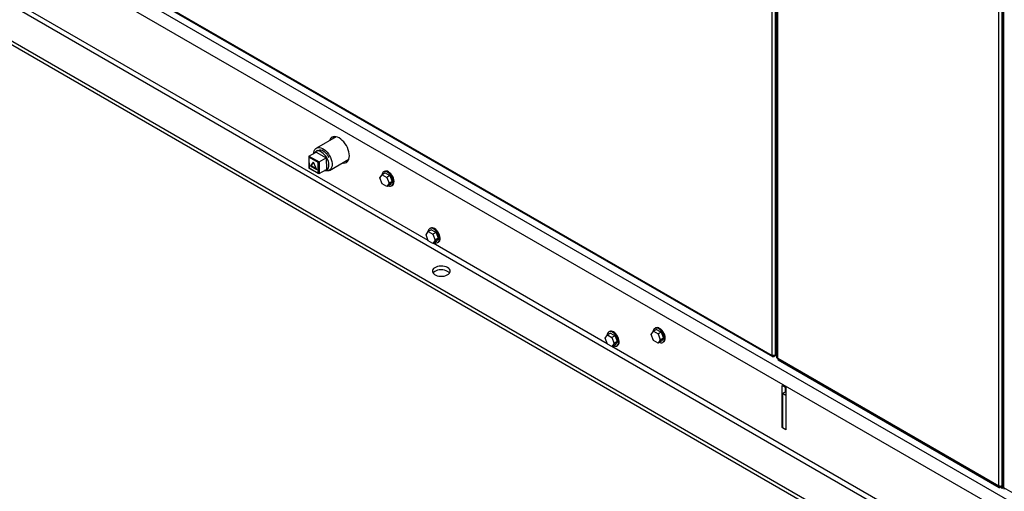
# Model space of a CAD drawing. Units: inches. Extents: x 5 to 301, y 5 to 193.
# Drawn here: x 24 to 47, y 22 to 33 of the extents above; entities that cross this region are included whole.
import ezdxf

# ---------------------------------------------------------------- set-up
doc = ezdxf.new("R2010")
doc.units = ezdxf.units.IN
doc.header["$MEASUREMENT"] = 0

msp = doc.modelspace()

# ---------------------------------------------------------------- linework, layer by layer
at = {"color": 7, "linetype": 'Continuous', "lineweight": 25, "ltscale": 18}
for p, q in [((41.26, 25.12), (41.26, 45.705)), ((10.185, 42.852), (56.006, 16.401)), ((46.503, 42.678), (46.503, 22.139)), ((10.185, 42.511), (56.006, 16.06)), ((41.223, 25.168), (41.223, 41.207)), ((41.146, 25.173), (41.146, 41.202)), ((10.185, 40.15), (56.006, 13.698)), ((10.185, 40.062), (56.006, 13.61)), ((23.658, 35.268), (41.146, 25.173)), ((23.669, 35.243), (41.153, 25.15)), ((31.009, 30.258), (30.553, 29.995)), ((30.375, 29.793), (30.378, 29.529)), ((30.379, 29.803), (30.549, 29.901)), ((30.379, 29.803), (30.613, 29.672)), ((30.592, 29.66), (30.38, 29.779)), ((30.38, 29.779), (30.383, 29.532)), ((30.58, 29.935), (30.544, 29.914)), ((30.549, 29.901), (30.782, 29.77)), ((30.613, 29.672), (30.782, 29.77)), ((30.782, 29.77), (30.786, 29.499)), ((30.378, 29.529), (30.606, 29.402)), ((30.383, 29.532), (30.595, 29.413)), ((30.416, 29.572), (30.486, 29.664)), ((30.427, 29.578), (30.416, 29.572)), ((30.56, 29.491), (30.416, 29.572)), ((30.427, 29.578), (30.488, 29.659)), ((30.553, 29.507), (30.427, 29.578)), ((30.56, 29.491), (30.486, 29.664)), ((30.595, 29.413), (30.592, 29.66)), ((30.613, 29.672), (30.616, 29.401)), ((30.853, 29.476), (31.309, 29.739)), ((30.616, 29.401), (30.786, 29.499)), ((30.791, 29.486), (30.827, 29.507)), ((32.029, 29.299), (32.082, 29.375)), ((32.154, 29.417), (32.082, 29.375)), ((32.082, 29.375), (32.188, 29.313)), ((32.131, 29.452), (32.114, 29.441)), ((32.154, 29.417), (32.26, 29.355)), ((32.26, 29.355), (32.188, 29.313)), ((32.188, 29.313), (32.242, 29.176)), ((32.26, 29.355), (32.314, 29.218)), ((32.082, 29.162), (32.029, 29.299)), ((32.188, 29.1), (32.082, 29.162)), ((32.242, 29.176), (32.188, 29.1)), ((32.26, 29.142), (32.188, 29.1)), ((32.314, 29.218), (32.242, 29.176)), ((32.314, 29.218), (32.26, 29.142)), ((32.301, 29.117), (32.319, 29.127)), ((33.101, 27.978), (33.154, 28.054)), ((33.154, 27.841), (33.101, 27.978)), ((33.226, 28.096), (33.154, 28.054)), ((33.154, 28.054), (33.261, 27.992)), ((33.204, 28.131), (33.186, 28.12)), ((33.226, 28.096), (33.333, 28.034)), ((33.333, 28.034), (33.261, 27.992)), ((33.261, 27.992), (33.314, 27.855)), ((33.333, 28.034), (33.386, 27.897)), ((33.261, 27.779), (33.154, 27.841)), ((33.314, 27.855), (33.261, 27.779)), ((33.333, 27.821), (33.261, 27.779)), ((33.386, 27.897), (33.314, 27.855)), ((33.386, 27.897), (33.333, 27.821)), ((33.373, 27.796), (33.391, 27.806)), ((37.263, 25.576), (37.316, 25.652)), ((37.388, 25.693), (37.316, 25.652)), ((37.316, 25.652), (37.422, 25.59)), ((37.366, 25.728), (37.348, 25.718)), ((37.388, 25.693), (37.495, 25.632)), ((38.335, 25.658), (38.388, 25.734)), ((38.388, 25.521), (38.335, 25.658)), ((38.461, 25.776), (38.388, 25.734)), ((38.388, 25.734), (38.495, 25.673)), ((38.438, 25.811), (38.42, 25.801)), ((38.461, 25.776), (38.567, 25.714)), ((38.567, 25.714), (38.495, 25.673)), ((38.495, 25.673), (38.548, 25.535)), ((38.567, 25.714), (38.62, 25.577)), ((37.316, 25.438), (37.263, 25.576)), ((37.422, 25.377), (37.316, 25.438)), ((37.495, 25.632), (37.422, 25.59)), ((37.422, 25.59), (37.476, 25.453)), ((37.476, 25.453), (37.422, 25.377)), ((37.495, 25.419), (37.422, 25.377)), ((37.548, 25.494), (37.476, 25.453)), ((37.495, 25.632), (37.548, 25.494)), ((37.548, 25.494), (37.495, 25.419)), ((38.495, 25.46), (38.388, 25.521)), ((38.548, 25.535), (38.495, 25.46)), ((38.567, 25.501), (38.495, 25.46)), ((38.62, 25.577), (38.548, 25.535)), ((38.62, 25.577), (38.567, 25.501)), ((38.607, 25.476), (38.625, 25.487)), ((37.535, 25.394), (37.553, 25.404)), ((41.223, 25.168), (41.26, 25.19)), ((41.188, 25.169), (41.188, 25.148)), ((41.188, 25.148), (41.221, 25.168)), ((41.276, 25.112), (46.417, 22.144)), ((41.276, 25.098), (46.417, 22.13)), ((41.287, 25.073), (46.428, 22.105)), ((41.381, 24.476), (41.466, 24.427)), ((41.381, 23.496), (41.381, 24.476)), ((41.466, 24.328), (41.392, 24.285)), ((41.468, 24.241), (41.392, 24.285)), ((41.392, 24.285), (41.392, 23.489)), ((41.457, 24.323), (41.457, 24.432)), ((41.466, 24.427), (41.466, 24.243)), ((41.468, 24.241), (41.468, 23.445)), ((41.469, 24.241), (41.468, 24.241)), ((41.392, 23.502), (41.381, 23.496)), ((41.381, 23.496), (41.392, 23.49)), ((41.468, 23.445), (41.392, 23.489)), ((41.468, 23.445), (41.469, 23.445)), ((46.469, 22.115), (46.456, 22.107)), ((46.469, 22.1), (46.469, 22.121)), ((46.469, 22.115), (46.494, 22.1)), ((46.469, 22.1), (46.494, 22.085)), ((46.494, 22.144), (46.494, 22.1)), ((46.494, 22.13), (46.494, 22.085)), ((46.494, 22.1), (46.516, 22.113)), ((46.494, 22.085), (46.528, 22.105)), ((46.528, 22.105), (55.947, 16.667))]:
    msp.add_line(p, q, dxfattribs=at)
at = {"color": 8, "linetype": 'Continuous', "lineweight": 25, "ltscale": 18}
for p, q in [((41.276, 25.098), (41.276, 45.695)), ((46.417, 22.13), (46.417, 42.727)), ((46.494, 22.13), (46.494, 42.683)), ((46.528, 42.664), (46.528, 22.105)), ((33.153, 27.844), (11.504, 40.341)), ((11.504, 40.219), (54.915, 15.158)), ((37.315, 25.441), (33.263, 27.78)), ((54.915, 15.281), (37.424, 25.378)), ((46.456, 22.12), (46.456, 22.107))]:
    msp.add_line(p, q, dxfattribs=at)
at = {"color": 7, "linetype": 'Continuous', "lineweight": 25, "ltscale": 18, "flags": 128}
for points in [[(31.32, 29.816), (31.317, 29.861), (31.308, 29.908), (31.294, 29.956), (31.274, 30.004), (31.25, 30.051), (31.222, 30.096), (31.19, 30.137), (31.155, 30.173), (31.119, 30.204), (31.081, 30.229), (31.044, 30.247), (31.008, 30.258), (30.973, 30.262), (30.941, 30.258), (30.913, 30.246), (30.888, 30.227), (30.869, 30.202), (30.854, 30.17), (30.854, 30.169)], [(30.491, 29.868), (30.494, 29.898), (30.503, 29.933), (30.518, 29.962), (30.538, 29.985), (30.563, 30), (30.592, 30.008), (30.624, 30.009), (30.659, 30.001), (30.694, 29.985), (30.73, 29.963), (30.766, 29.934), (30.799, 29.899), (30.83, 29.86), (30.857, 29.817), (30.879, 29.771), (30.897, 29.725), (30.909, 29.679), (30.915, 29.634), (30.915, 29.593), (30.909, 29.555), (30.897, 29.523), (30.879, 29.497), (30.857, 29.478), (30.83, 29.466), (30.799, 29.462), (30.766, 29.465), (30.741, 29.473)], [(30.842, 29.602), (30.839, 29.641), (30.83, 29.682), (30.815, 29.724), (30.795, 29.765), (30.771, 29.803), (30.743, 29.839), (30.713, 29.869), (30.681, 29.894), (30.649, 29.912), (30.617, 29.923), (30.587, 29.926), (30.56, 29.922), (30.536, 29.91), (30.517, 29.891), (30.51, 29.878)], [(31.154, 29.649), (31.155, 29.649), (31.19, 29.646), (31.222, 29.65), (31.25, 29.661), (31.274, 29.68), (31.294, 29.706), (31.308, 29.738), (31.317, 29.775), (31.32, 29.816)], [(30.743, 29.474), (30.748, 29.474), (30.775, 29.479), (30.799, 29.491), (30.818, 29.51), (30.832, 29.535), (30.84, 29.566), (30.842, 29.602)], [(32.221, 29.119), (32.222, 29.119), (32.249, 29.11), (32.275, 29.109), (32.298, 29.116), (32.317, 29.13), (32.33, 29.152), (32.338, 29.179), (32.339, 29.211), (32.335, 29.247), (32.324, 29.283), (32.308, 29.32), (32.287, 29.355), (32.263, 29.386), (32.236, 29.412), (32.207, 29.432)], [(32.319, 29.127), (32.335, 29.141), (32.348, 29.162), (32.356, 29.189), (32.357, 29.222), (32.353, 29.257), (32.342, 29.294), (32.326, 29.33), (32.305, 29.365), (32.281, 29.396), (32.253, 29.422), (32.225, 29.442)], [(33.294, 27.798), (33.294, 27.798), (33.322, 27.789), (33.348, 27.788), (33.371, 27.795), (33.389, 27.809), (33.403, 27.831), (33.41, 27.858), (33.412, 27.89), (33.407, 27.926), (33.397, 27.962), (33.381, 27.999), (33.36, 28.034), (33.335, 28.065), (33.308, 28.091), (33.28, 28.111)], [(33.391, 27.806), (33.407, 27.82), (33.421, 27.841), (33.428, 27.868), (33.43, 27.901), (33.425, 27.936), (33.415, 27.973), (33.398, 28.009), (33.378, 28.044), (33.353, 28.075), (33.326, 28.101), (33.298, 28.121)], [(33.601, 27.216), (33.569, 27.231), (33.532, 27.242), (33.492, 27.249), (33.45, 27.251), (33.409, 27.247), (33.369, 27.24), (33.333, 27.227), (33.302, 27.211), (33.278, 27.192), (33.26, 27.17), (33.251, 27.146), (33.25, 27.122), (33.257, 27.099), (33.272, 27.076), (33.295, 27.056), (33.325, 27.039), (33.36, 27.026), (33.399, 27.017), (33.44, 27.013), (33.482, 27.013), (33.522, 27.019), (33.56, 27.029), (33.594, 27.043), (33.622, 27.061), (33.643, 27.082), (33.656, 27.104), (33.662, 27.128), (33.659, 27.152), (33.647, 27.176), (33.628, 27.197), (33.601, 27.216)], [(33.601, 27.128), (33.569, 27.143), (33.532, 27.154), (33.492, 27.161), (33.45, 27.163), (33.409, 27.16), (33.369, 27.152), (33.333, 27.14), (33.302, 27.123), (33.278, 27.104), (33.264, 27.087)], [(37.455, 25.396), (37.456, 25.396), (37.484, 25.387), (37.51, 25.385), (37.532, 25.392), (37.551, 25.407), (37.564, 25.428), (37.572, 25.456), (37.574, 25.488), (37.569, 25.523), (37.558, 25.56), (37.542, 25.597), (37.521, 25.631), (37.497, 25.662), (37.47, 25.689), (37.441, 25.709)], [(37.553, 25.404), (37.569, 25.417), (37.582, 25.439), (37.59, 25.466), (37.591, 25.498), (37.587, 25.533), (37.576, 25.57), (37.56, 25.607), (37.539, 25.642), (37.515, 25.673), (37.488, 25.699), (37.459, 25.719)], [(38.528, 25.478), (38.528, 25.478), (38.556, 25.469), (38.582, 25.468), (38.605, 25.475), (38.623, 25.489), (38.637, 25.511), (38.645, 25.538), (38.646, 25.57), (38.641, 25.606), (38.631, 25.643), (38.615, 25.679), (38.594, 25.714), (38.569, 25.745), (38.542, 25.771), (38.514, 25.791)], [(38.625, 25.487), (38.641, 25.5), (38.655, 25.521), (38.662, 25.549), (38.664, 25.581), (38.659, 25.616), (38.649, 25.653), (38.633, 25.689), (38.612, 25.724), (38.587, 25.755), (38.56, 25.782), (38.532, 25.802)]]:
    msp.add_lwpolyline(points, dxfattribs=at)
at = {"color": 7, "linetype": 'Continuous', "lineweight": 25, "ltscale": 324}
for centre, radius, start, end in [((31.081, 30.164), 0.159, 142.6922, 162.1634), ((31.264, 29.848), 0.159, 257.8304, 277.3032), ((32.156, 29.37), 0.0809, 50.5798, 183.0025), ((32.17, 29.368), 0.0926, 53.8182, 114.8713), ((33.228, 28.049), 0.0809, 50.5798, 183.0025), ((33.243, 28.047), 0.0926, 53.8182, 114.8713), ((33.54, 27.011), 0.132, 35.3256, 62.087), ((37.39, 25.646), 0.0809, 50.5798, 183.0025), ((37.405, 25.644), 0.0926, 53.8182, 114.8713), ((38.463, 25.729), 0.0809, 50.5798, 183.0025), ((38.477, 25.727), 0.0926, 53.8182, 114.8713), ((41.287, 25.137), 0.0274, 185.6948, 245.6253), ((41.287, 25.123), 0.0274, 185.6948, 245.6253), ((41.302, 25.094), 0.0261, 172.7442, 235.9436), ((41.351, 24.338), 0.118, 14.0196, 26.3502), ((46.456, 22.219), 0.0837, 242.6097, 297.3903), ((46.456, 22.204), 0.0837, 242.6097, 297.3903), ((46.441, 22.126), 0.0238, 170.786, 309.2033), ((46.44, 22.14), 0.0227, 210.9788, 303.2974), ((46.545, 22.143), 0.0422, 185.6948, 245.6253), ((46.568, 22.099), 0.0402, 172.7442, 235.9436)]:
    msp.add_arc(centre, radius, start, end, dxfattribs=at)
for centre, major_axis, ratio, start_param, end_param in [((30.39, 29.785), (-0.0108, 0.0182), 0.577335, 6.275837, 7.846633), ((30.393, 29.538), (0.0149, 0.0089), 0.012725, 2.356046, 3.148941), ((30.602, 29.666), (0.0149, 0.0089), 0.012725, 0.78525, 2.356046), ((30.605, 29.419), (-0.0108, 0.0182), 0.577335, 1.563448, 3.134244)]:
    msp.add_ellipse(centre, major_axis=major_axis, ratio=ratio, start_param=start_param, end_param=end_param, dxfattribs=at)
at = {"color": 7, "linetype": 'Continuous', "lineweight": 25, "ltscale": 18}
for points, knots in [([(30.601, 29.941), (30.611, 29.946), (30.635, 29.956), (30.683, 29.946), (30.718, 29.925), (30.734, 29.914)], [0, 0, 0, 0, 0.274479, 0.655381, 1, 1, 1, 1]), ([(30.734, 29.914), (30.751, 29.898), (30.784, 29.867), (30.819, 29.816), (30.831, 29.785), (30.834, 29.776)], [0, 0, 0, 0, 0.41838, 0.836763, 1, 1, 1, 1]), ([(41.146, 25.173), (41.145, 25.17), (41.144, 25.165), (41.145, 25.158), (41.149, 25.153), (41.154, 25.149), (41.161, 25.147), (41.172, 25.146), (41.181, 25.148), (41.188, 25.148)], [0, 0, 0, 0, 0.143737, 0.27991, 0.409461, 0.533485, 0.653231, 0.770081, 1, 1, 1, 1]), ([(41.223, 25.168), (41.218, 25.169), (41.21, 25.169), (41.193, 25.168), (41.175, 25.169), (41.159, 25.17), (41.15, 25.172), (41.146, 25.173)], [0, 0, 0, 0, 0.211835, 0.417685, 0.605665, 0.791234, 1, 1, 1, 1])]:
    msp.add_open_spline(points, degree=3, knots=knots, dxfattribs=at)

doc.saveas('drawing.dxf')
